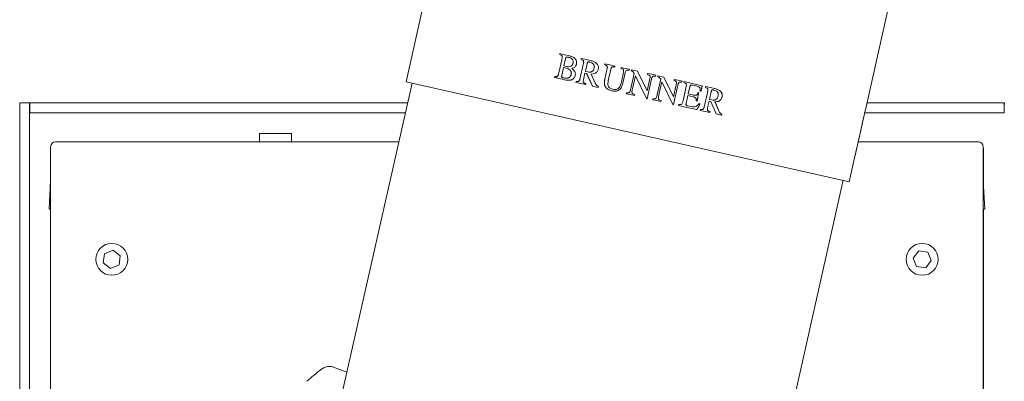
# Model space of a CAD drawing. Extents: x -14473 to -10666, y -4895 to -1864.
# Drawn here: x -12787 to -12386, y -4212 to -4065 of the extents above; entities that cross this region are included whole.
import ezdxf

# ---------------------------------------------------------------- set-up
doc = ezdxf.new("R2010")
doc.units = 0
doc.header["$LTSCALE"] = 5

msp = doc.modelspace()

# ---------------------------------------------------------------- linework, layer by layer
at = {"color": 7, "linetype": 'Continuous', "lineweight": 0}
for p, q in [((-12629.64, -4089.92), (-12594.4, -3933.55)), ((-12594.4, -3933.55), (-12629.63, -4089.92)), ((-12442.57, -4101.32), (-12413.92, -3974.22)), ((-12567.44, -4086.24), (-12566.24, -4080.9)), ((-12567.41, -4086.25), (-12566.2, -4080.9)), ((-12567.08, -4078.81), (-12566.99, -4078.41)), ((-12567.08, -4078.81), (-12567.04, -4078.82)), ((-12567.04, -4078.82), (-12566.95, -4078.42)), ((-12565.06, -4078.84), (-12566.99, -4078.41)), ((-12564.7, -4080.48), (-12565.36, -4083.41)), ((-12563.4, -4079.22), (-12565.06, -4078.84)), ((-12563.45, -4079.91), (-12563.71, -4079.85)), ((-12563.42, -4079.92), (-12563.45, -4079.91)), ((-12558.37, -4080.77), (-12558.28, -4080.37)), ((-12558.37, -4080.77), (-12558.34, -4080.78)), ((-12558.34, -4080.78), (-12558.25, -4080.38)), ((-12556.29, -4080.82), (-12558.28, -4080.37)), ((-12554.62, -4081.2), (-12556.29, -4080.82)), ((-12565.51, -4084.08), (-12566.22, -4087.27)), ((-12564.45, -4084.32), (-12565.51, -4084.08)), ((-12564.29, -4083.65), (-12565.36, -4083.41)), ((-12564.42, -4084.33), (-12564.45, -4084.32)), ((-12564.26, -4083.66), (-12564.29, -4083.65)), ((-12562.17, -4084.44), (-12561.5, -4085.01)), ((-12561.61, -4082.29), (-12561.64, -4082.29)), ((-12558.69, -4088.21), (-12557.49, -4082.87)), ((-12558.67, -4088.22), (-12557.46, -4082.87)), ((-12555.9, -4082.47), (-12556.62, -4085.66)), ((-12555.69, -4085.87), (-12556.62, -4085.66)), ((-12554.79, -4081.86), (-12554.9, -4081.84)), ((-12554.77, -4081.87), (-12554.88, -4081.84)), ((-12554.77, -4081.87), (-12554.79, -4081.86)), ((-12553, -4084.25), (-12553.02, -4084.24)), ((-12548.75, -4082.94), (-12548.66, -4082.54)), ((-12548.75, -4082.94), (-12548.74, -4082.95)), ((-12548.74, -4082.95), (-12548.64, -4082.54)), ((-12548.7, -4088.85), (-12547.84, -4085.04)), ((-12548.68, -4088.86), (-12547.82, -4085.04)), ((-12546.62, -4083), (-12548.66, -4082.54)), ((-12546.26, -4084.85), (-12547.29, -4089.38)), ((-12544.56, -4083.46), (-12546.62, -4083)), ((-12544.56, -4083.46), (-12544.65, -4083.87)), ((-12542.13, -4084.43), (-12542.03, -4084.03)), ((-12542.13, -4084.43), (-12542.12, -4084.44)), ((-12542.12, -4084.44), (-12542.03, -4084.04)), ((-12540.37, -4084.41), (-12542.03, -4084.03)), ((-12538.7, -4084.78), (-12540.37, -4084.41)), ((-12538.7, -4084.78), (-12538.79, -4085.19)), ((-12537.93, -4085.38), (-12537.84, -4084.98)), ((-12537.93, -4085.38), (-12537.84, -4084.98)), ((-12537.93, -4085.38), (-12537.93, -4085.38)), ((-12536.63, -4085.25), (-12537.84, -4084.98)), ((-12535.41, -4085.53), (-12536.63, -4085.25)), ((-12535.41, -4085.53), (-12531.46, -4093.63)), ((-12569.19, -4088.17), (-12569.1, -4087.76)), ((-12567.25, -4088.6), (-12569.19, -4088.17)), ((-12569.15, -4088.17), (-12569.06, -4087.77)), ((-12569.1, -4087.76), (-12569.06, -4087.77)), ((-12567.98, -4087.62), (-12567.95, -4087.63)), ((-12565.58, -4088.98), (-12567.25, -4088.6)), ((-12565.46, -4088.3), (-12565.62, -4088.27)), ((-12565.43, -4088.31), (-12565.59, -4088.28)), ((-12565.43, -4088.31), (-12565.46, -4088.3)), ((-12562.38, -4086.9), (-12562.41, -4086.89)), ((-12559.24, -4089.59), (-12559.22, -4089.6)), ((-12556.77, -4086.33), (-12557.39, -4089.06)), ((-12556.1, -4086.48), (-12556.77, -4086.33)), ((-12553.77, -4091.64), (-12556.1, -4086.48)), ((-12556.1, -4086.48), (-12556.08, -4086.49)), ((-12553.75, -4091.64), (-12556.08, -4086.49)), ((-12555.67, -4085.88), (-12555.69, -4085.87)), ((-12552.81, -4086.48), (-12554.31, -4086.74)), ((-12554.31, -4086.74), (-12552.61, -4090.41)), ((-12548.7, -4088.85), (-12548.68, -4088.86)), ((-12542.1, -4090.54), (-12541.26, -4086.79)), ((-12542.1, -4090.55), (-12541.25, -4086.79)), ((-12540.59, -4086.95), (-12541.39, -4090.5)), ((-12538.1, -4092.58), (-12536.72, -4086.44)), ((-12538.1, -4092.58), (-12536.72, -4086.44)), ((-12536.24, -4087.42), (-12537.43, -4092.72)), ((-12536.72, -4086.44), (-12537.15, -4085.78)), ((-12537.15, -4085.78), (-12537.15, -4085.78)), ((-12536.72, -4086.44), (-12537.15, -4085.78)), ((-12536.72, -4086.44), (-12536.72, -4086.44)), ((-12531.69, -4096.76), (-12536.24, -4087.42)), ((-12536.24, -4087.42), (-12536.24, -4087.42)), ((-12534.88, -4090.21), (-12536.24, -4087.42)), ((-12534.33, -4087.75), (-12531.47, -4093.63)), ((-12529.81, -4089.37), (-12531.48, -4096.8)), ((-12529.8, -4089.38), (-12531.48, -4096.8)), ((-12531.46, -4093.63), (-12530.47, -4089.22)), ((-12531.34, -4086.87), (-12531.25, -4086.46)), ((-12529.58, -4086.84), (-12531.25, -4086.46)), ((-12527.91, -4087.22), (-12529.58, -4086.84)), ((-12527.92, -4087.21), (-12528.01, -4087.62)), ((-12528, -4087.62), (-12528.01, -4087.62)), ((-12527.91, -4087.22), (-12528, -4087.62)), ((-12527.32, -4095.01), (-12525.94, -4088.87)), ((-12527.14, -4087.81), (-12527.05, -4087.41)), ((-12525.84, -4087.68), (-12527.05, -4087.41)), ((-12525.94, -4088.87), (-12526.36, -4088.21)), ((-12524.64, -4087.96), (-12525.84, -4087.68)), ((-12524.65, -4087.95), (-12520.75, -4096.05)), ((-12524.64, -4087.96), (-12520.73, -4096.05)), ((-12520.6, -4089.29), (-12520.51, -4088.89)), ((-12518.86, -4089.26), (-12520.51, -4088.89)), ((-12517.21, -4089.63), (-12518.86, -4089.26)), ((-12517.23, -4089.62), (-12517.32, -4090.03)), ((-12517.21, -4089.63), (-12517.3, -4090.03)), ((-12627.2, -4090.47), (-12659.09, -4232)), ((-12659.07, -4231.92), (-12627.2, -4090.47)), ((-12629.64, -4089.92), (-12629.63, -4089.92)), ((-12449.16, -4130.59), (-12629.63, -4089.92)), ((-12560.48, -4090.13), (-12560.39, -4089.73)), ((-12558.47, -4090.58), (-12560.48, -4090.13)), ((-12560.45, -4090.13), (-12560.36, -4089.73)), ((-12560.39, -4089.73), (-12560.36, -4089.73)), ((-12556.47, -4091.03), (-12558.47, -4090.58)), ((-12556.38, -4090.63), (-12556.47, -4091.03)), ((-12552.14, -4092.01), (-12553.77, -4091.64)), ((-12551.36, -4092.18), (-12552.14, -4092.01)), ((-12551.27, -4091.78), (-12551.36, -4092.18)), ((-12545.92, -4093.55), (-12545.91, -4093.55)), ((-12545.48, -4092.95), (-12545.47, -4092.95)), ((-12531.46, -4093.63), (-12531.47, -4093.63)), ((-12525.47, -4089.85), (-12526.66, -4095.14)), ((-12525.46, -4089.85), (-12526.65, -4095.15)), ((-12525.46, -4089.85), (-12525.47, -4089.85)), ((-12520.97, -4099.17), (-12525.46, -4089.85)), ((-12519.1, -4091.79), (-12520.77, -4099.22)), ((-12519.08, -4091.79), (-12520.76, -4099.22)), ((-12520.73, -4096.05), (-12519.74, -4091.64)), ((-12517.3, -4090.03), (-12517.32, -4090.03)), ((-12516.85, -4097.64), (-12515.64, -4092.3)), ((-12516.54, -4090.2), (-12516.45, -4089.8)), ((-12513.71, -4090.42), (-12516.45, -4089.8)), ((-12514.07, -4091.92), (-12514.72, -4094.82)), ((-12514.05, -4091.93), (-12514.7, -4094.83)), ((-12514.05, -4091.93), (-12514.07, -4091.92)), ((-12509.05, -4091.47), (-12513.71, -4090.42)), ((-12513.04, -4091.27), (-12513.06, -4091.27)), ((-12511.12, -4091.7), (-12513.04, -4091.27)), ((-12509.43, -4093.77), (-12509.82, -4093.68)), ((-12509.27, -4092.61), (-12509.46, -4093.76)), ((-12509.25, -4092.61), (-12509.43, -4093.77)), ((-12509.08, -4091.46), (-12509.27, -4092.61)), ((-12509.05, -4091.47), (-12509.25, -4092.61)), ((-12507.76, -4092.18), (-12507.67, -4091.78)), ((-12505.71, -4092.22), (-12507.67, -4091.78)), ((-12504.07, -4092.59), (-12505.71, -4092.22)), ((-12504.28, -4093.25), (-12504.38, -4093.22)), ((-12504.38, -4093.22), (-12504.35, -4093.23)), ((-12504.24, -4093.25), (-12504.35, -4093.23)), ((-12540, -4094.74), (-12539.91, -4094.34)), ((-12538.33, -4095.12), (-12540, -4094.74)), ((-12539.99, -4094.75), (-12539.9, -4094.34)), ((-12539.91, -4094.34), (-12539.9, -4094.34)), ((-12536.66, -4095.5), (-12538.33, -4095.12)), ((-12536.57, -4095.1), (-12536.66, -4095.5)), ((-12531.59, -4096.78), (-12531.7, -4096.75)), ((-12531.59, -4096.78), (-12531.69, -4096.76)), ((-12531.48, -4096.8), (-12531.59, -4096.78)), ((-12529.21, -4097.18), (-12529.12, -4096.77)), ((-12527.54, -4097.55), (-12529.21, -4097.18)), ((-12525.88, -4097.92), (-12527.54, -4097.55)), ((-12525.8, -4097.52), (-12525.89, -4097.92)), ((-12525.79, -4097.52), (-12525.88, -4097.92)), ((-12525.79, -4097.52), (-12525.8, -4097.52)), ((-12520.73, -4096.05), (-12520.75, -4096.05)), ((-12514.87, -4095.49), (-12515.59, -4098.68)), ((-12514.85, -4095.5), (-12515.57, -4098.68)), ((-12514.85, -4095.5), (-12514.87, -4095.49)), ((-12512.69, -4095.98), (-12514.85, -4095.5)), ((-12514.7, -4094.83), (-12514.72, -4094.82)), ((-12512.54, -4095.32), (-12514.7, -4094.83)), ((-12511.14, -4097.74), (-12511.53, -4097.65)), ((-12510.79, -4096.06), (-12511.17, -4097.73)), ((-12510.76, -4096.06), (-12511.14, -4097.74)), ((-12510.41, -4094.39), (-12510.79, -4096.06)), ((-12510.39, -4094.4), (-12510.77, -4094.31)), ((-12510.39, -4094.4), (-12510.76, -4096.06)), ((-12508.09, -4099.62), (-12506.89, -4094.27)), ((-12505.36, -4093.86), (-12506.08, -4097.05)), ((-12506.08, -4097.05), (-12506.05, -4097.06)), ((-12505.33, -4093.87), (-12506.05, -4097.06)), ((-12505.15, -4097.26), (-12506.05, -4097.06)), ((-12505.36, -4093.86), (-12505.33, -4093.87)), ((-12500.96, -4096.1), (-12501, -4096.09)), ((-12786.97, -4098.49), (-12786.97, -4742.49)), ((-12786.97, -4098.49), (-12782.97, -4098.49)), ((-12782.97, -4098.49), (-12782.97, -4742.49)), ((-12782.87, -4102.49), (-12782.87, -4098.49)), ((-12629, -4098.49), (-12782.87, -4098.49)), ((-12520.88, -4099.19), (-12520.99, -4099.17)), ((-12520.86, -4099.2), (-12520.97, -4099.17)), ((-12520.76, -4099.22), (-12520.86, -4099.2)), ((-12518.65, -4099.55), (-12518.56, -4099.15)), ((-12515.91, -4100.17), (-12518.65, -4099.55)), ((-12511.25, -4101.22), (-12515.91, -4100.17)), ((-12514.96, -4099.69), (-12514.98, -4099.68)), ((-12513.49, -4100.01), (-12514.96, -4099.69)), ((-12510.6, -4100.03), (-12511.28, -4101.22)), ((-12510.57, -4100.04), (-12511.25, -4101.22)), ((-12509.93, -4098.85), (-12510.6, -4100.03)), ((-12509.91, -4098.86), (-12510.57, -4100.04)), ((-12509.91, -4098.86), (-12510.29, -4098.77)), ((-12509.87, -4101.53), (-12509.78, -4101.13)), ((-12507.89, -4101.98), (-12509.87, -4101.53)), ((-12506.23, -4097.72), (-12506.85, -4100.45)), ((-12506.2, -4097.73), (-12506.82, -4100.46)), ((-12506.2, -4097.73), (-12506.23, -4097.72)), ((-12505.55, -4097.87), (-12506.2, -4097.73)), ((-12503.35, -4103), (-12505.55, -4097.87)), ((-12502.42, -4097.84), (-12503.85, -4098.12)), ((-12503.85, -4098.12), (-12502.27, -4101.75)), ((-12503.82, -4098.12), (-12503.85, -4098.12)), ((-12502.38, -4097.85), (-12503.82, -4098.12)), ((-12503.82, -4098.12), (-12502.23, -4101.76)), ((-12502.38, -4097.85), (-12502.42, -4097.84)), ((-12442.57, -4101.32), (-12442.77, -4102.25)), ((-12386.07, -4098.49), (-12441.93, -4098.49)), ((-12386.07, -4102.49), (-12386.07, -4098.49)), ((-12629.91, -4102.49), (-12782.87, -4102.49)), ((-12505.93, -4102.42), (-12507.89, -4101.98)), ((-12505.88, -4102.01), (-12505.97, -4102.41)), ((-12505.84, -4102.02), (-12505.93, -4102.42)), ((-12505.84, -4102.02), (-12505.88, -4102.01)), ((-12501.81, -4103.35), (-12503.35, -4103)), ((-12501.08, -4103.51), (-12501.81, -4103.35)), ((-12501.03, -4103.11), (-12501.12, -4103.51)), ((-12500.99, -4103.11), (-12501.08, -4103.51)), ((-12500.99, -4103.11), (-12501.03, -4103.11)), ((-12446.76, -4119.91), (-12442.77, -4102.25)), ((-12386.07, -4102.49), (-12443.01, -4102.49)), ((-12443.58, -4105.73), (-12445.99, -4116.42)), ((-12689.26, -4110.94), (-12689.26, -4114.35)), ((-12676.26, -4110.94), (-12689.26, -4110.94)), ((-12676.26, -4114.35), (-12676.26, -4110.94)), ((-12774.47, -4117.23), (-12774.36, -4116.61)), ((-12774.47, -4132.19), (-12774.47, -4117.25)), ((-12774.36, -4116.35), (-12774.36, -4782.05)), ((-12632.58, -4114.35), (-12772.36, -4114.35)), ((-12396.57, -4114.35), (-12445.5, -4114.35)), ((-12394.57, -4782.05), (-12394.57, -4116.35)), ((-12394.47, -4117.23), (-12394.57, -4116.61)), ((-12394.47, -4132.19), (-12394.47, -4117.25)), ((-12449.16, -4130.59), (-12446.96, -4120.84)), ((-12446.76, -4119.91), (-12446.97, -4120.83)), ((-12774.97, -4141.74), (-12774.36, -4130.13)), ((-12483.48, -4271.49), (-12451.6, -4130.04)), ((-12394.57, -4130.13), (-12393.97, -4141.74)), ((-12774.36, -4141.74), (-12774.97, -4141.74)), ((-12774.47, -4146.85), (-12774.47, -4141.74)), ((-12393.97, -4141.74), (-12394.57, -4141.74)), ((-12394.47, -4146.85), (-12394.47, -4141.74)), ((-12774.47, -4146.85), (-12774.47, -4147.35)), ((-12774.47, -4147.35), (-12774.47, -4787.15)), ((-12394.47, -4146.85), (-12394.47, -4147.35)), ((-12394.47, -4147.35), (-12394.47, -4787.15)), ((-12752.43, -4159.94), (-12752.94, -4163.66)), ((-12748.96, -4158.52), (-12752.43, -4159.94)), ((-12745.99, -4160.82), (-12748.96, -4158.52)), ((-12746.5, -4164.54), (-12745.99, -4160.82)), ((-12420.89, -4158.77), (-12423.19, -4161.74)), ((-12423.19, -4161.74), (-12421.76, -4165.21)), ((-12417.17, -4159.27), (-12420.89, -4158.77)), ((-12415.75, -4162.74), (-12417.17, -4159.27)), ((-12752.94, -4163.66), (-12749.98, -4165.96)), ((-12749.98, -4165.96), (-12746.5, -4164.54)), ((-12421.76, -4165.21), (-12418.04, -4165.71)), ((-12418.04, -4165.71), (-12415.75, -4162.74)), ((-12663.95, -4206.91), (-12663.94, -4206.92)), ((-12653.73, -4208.2), (-12659.15, -4206.18))]:
    msp.add_line(p, q, dxfattribs=at)
for centre in [(-12749.47, -4162.24), (-12419.47, -4162.24)]:
    msp.add_circle(centre, 6.5, dxfattribs=at)
for centre, radius, start, end in [((-12772.36, -4116.35), 2, 90, 180), ((-12396.57, -4116.35), 2, 0, 90), ((-12772.97, -4146.85), 1.5, 158.1703, 180), ((-12395.97, -4146.85), 1.5, 0, 21.8297), ((-12584.47, -4310.24), 130.36, 127.5667, 131.0596)]:
    msp.add_arc(centre, radius, start, end, dxfattribs=at)
for centre, major_axis, start_param, end_param in [((-12773.32, -4114.82), (0.92, 3.15), 2.503434, 2.509017), ((-12395.61, -4114.82), (-0.92, 3.15), 3.774169, 3.779751)]:
    msp.add_ellipse(centre, major_axis=major_axis, ratio=0.214907, start_param=start_param, end_param=end_param, dxfattribs=at)
for points, knots in [([(-12566.24, -4080.9), (-12566.19, -4080.67), (-12566.1, -4080.23), (-12566.05, -4079.71), (-12566.14, -4079.38), (-12566.27, -4079.2), (-12566.58, -4078.98), (-12566.88, -4078.88), (-12567.08, -4078.81)], [0, 0, 0, 0, 0.250539, 0.500109, 0.562566, 0.625032, 0.749875, 1, 1, 1, 1]), ([(-12566.2, -4080.9), (-12566.16, -4080.68), (-12566.07, -4080.24), (-12566.02, -4079.72), (-12566.1, -4079.39), (-12566.23, -4079.21), (-12566.54, -4078.99), (-12566.84, -4078.89), (-12567.04, -4078.82)], [0, 0, 0, 0, 0.250651, 0.50032, 0.562786, 0.625242, 0.750027, 1, 1, 1, 1]), ([(-12564.4, -4079.86), (-12564.44, -4079.9), (-12564.53, -4079.98), (-12564.62, -4080.2), (-12564.67, -4080.37), (-12564.7, -4080.48)], [0, 0, 0, 0, 0.249254, 0.49946, 1, 1, 1, 1]), ([(-12563.71, -4079.85), (-12563.83, -4079.83), (-12564, -4079.8), (-12564.2, -4079.79), (-12564.32, -4079.82), (-12564.37, -4079.85), (-12564.4, -4079.86)], [0, 0, 0, 0, 0.50006, 0.750036, 0.87491, 1, 1, 1, 1]), ([(-12561.64, -4082.29), (-12561.62, -4082.14), (-12561.57, -4081.86), (-12561.61, -4081.42), (-12561.76, -4081.02), (-12562.09, -4080.56), (-12562.66, -4080.13), (-12563.18, -4079.98), (-12563.45, -4079.91)], [0, 0, 0, 0, 0.125221, 0.250245, 0.374954, 0.500347, 0.749735, 1, 1, 1, 1]), ([(-12561.61, -4082.29), (-12561.59, -4082.15), (-12561.54, -4081.87), (-12561.58, -4081.43), (-12561.73, -4081.03), (-12562.06, -4080.56), (-12562.63, -4080.14), (-12563.15, -4079.99), (-12563.42, -4079.92)], [0, 0, 0, 0, 0.125298, 0.250386, 0.375132, 0.500527, 0.749845, 1, 1, 1, 1]), ([(-12563.4, -4079.22), (-12562.99, -4079.33), (-12562.16, -4079.54), (-12561.19, -4080.07), (-12560.57, -4080.7), (-12560.25, -4081.3), (-12560.13, -4081.97), (-12560.21, -4082.42), (-12560.25, -4082.64)], [0, 0, 0, 0, 0.2500276, 0.4995846, 0.6297087, 0.7497955, 0.8748972, 1, 1, 1, 1]), ([(-12557.49, -4082.87), (-12557.44, -4082.65), (-12557.35, -4082.2), (-12557.3, -4081.68), (-12557.39, -4081.35), (-12557.53, -4081.17), (-12557.85, -4080.95), (-12558.16, -4080.84), (-12558.37, -4080.77)], [0, 0, 0, 0, 0.250539, 0.500109, 0.562566, 0.625032, 0.749875, 1, 1, 1, 1]), ([(-12557.46, -4082.87), (-12557.42, -4082.65), (-12557.33, -4082.21), (-12557.28, -4081.69), (-12557.37, -4081.36), (-12557.5, -4081.18), (-12557.82, -4080.95), (-12558.14, -4080.85), (-12558.34, -4080.78)], [0, 0, 0, 0, 0.250651, 0.50032, 0.562786, 0.625242, 0.750027, 1, 1, 1, 1]), ([(-12554.62, -4081.2), (-12554.18, -4081.31), (-12553.31, -4081.54), (-12552.3, -4082.09), (-12551.66, -4082.75), (-12551.34, -4083.37), (-12551.22, -4084.06), (-12551.3, -4084.52), (-12551.34, -4084.75)], [0, 0, 0, 0, 0.25001, 0.499545, 0.625386, 0.749775, 0.874887, 1, 1, 1, 1]), ([(-12562.41, -4086.89), (-12562.38, -4086.73), (-12562.33, -4086.41), (-12562.36, -4085.93), (-12562.53, -4085.48), (-12562.91, -4084.98), (-12563.57, -4084.55), (-12564.15, -4084.4), (-12564.45, -4084.32)], [0, 0, 0, 0, 0.1252181, 0.2502849, 0.3752034, 0.5002182, 0.7495908, 1, 1, 1, 1]), ([(-12562.38, -4086.9), (-12562.35, -4086.74), (-12562.3, -4086.42), (-12562.33, -4085.94), (-12562.5, -4085.49), (-12562.88, -4084.99), (-12563.54, -4084.56), (-12564.12, -4084.4), (-12564.42, -4084.33)], [0, 0, 0, 0, 0.1252975, 0.2504318, 0.3753879, 0.5004022, 0.7496987, 1, 1, 1, 1]), ([(-12564.29, -4083.65), (-12564.02, -4083.7), (-12563.48, -4083.79), (-12562.78, -4083.65), (-12562.29, -4083.38), (-12561.98, -4083.08), (-12561.8, -4082.77), (-12561.7, -4082.5), (-12561.66, -4082.36), (-12561.64, -4082.29)], [0, 0, 0, 0, 0.250224, 0.4995768, 0.627154, 0.7496755, 0.8746515, 0.9373163, 1, 1, 1, 1]), ([(-12564.26, -4083.66), (-12563.99, -4083.71), (-12563.45, -4083.8), (-12562.75, -4083.66), (-12562.26, -4083.38), (-12561.95, -4083.08), (-12561.77, -4082.77), (-12561.67, -4082.5), (-12561.63, -4082.36), (-12561.61, -4082.29)], [0, 0, 0, 0, 0.250114, 0.499397, 0.626977, 0.749534, 0.874574, 0.937277, 1, 1, 1, 1]), ([(-12561.68, -4084.29), (-12561.76, -4084.32), (-12561.92, -4084.38), (-12562.09, -4084.42), (-12562.17, -4084.44)], [0, 0, 0, 0, 0.499994, 1, 1, 1, 1]), ([(-12560.25, -4082.64), (-12560.27, -4082.73), (-12560.32, -4082.92), (-12560.47, -4083.27), (-12560.73, -4083.68), (-12561.17, -4084.05), (-12561.51, -4084.21), (-12561.68, -4084.29)], [0, 0, 0, 0, 0.1252356, 0.250411, 0.500026, 0.7499014, 1, 1, 1, 1]), ([(-12561.5, -4085.01), (-12561.23, -4085.32), (-12560.84, -4085.79), (-12560.65, -4086.61), (-12560.71, -4087.02), (-12560.74, -4087.23)], [0, 0, 0, 0, 0.499099, 0.749561, 1, 1, 1, 1]), ([(-12554.9, -4081.84), (-12555.01, -4081.81), (-12555.19, -4081.78), (-12555.42, -4081.78), (-12555.57, -4081.81), (-12555.66, -4081.89), (-12555.73, -4081.98), (-12555.83, -4082.18), (-12555.87, -4082.35), (-12555.9, -4082.47)], [0, 0, 0, 0, 0.250313, 0.375315, 0.499816, 0.556439, 0.621967, 0.749786, 1, 1, 1, 1]), ([(-12555.69, -4085.87), (-12555.4, -4085.92), (-12554.96, -4085.99), (-12554.37, -4085.91), (-12553.96, -4085.74), (-12553.6, -4085.46), (-12553.23, -4084.97), (-12553.1, -4084.54), (-12553.02, -4084.24)], [0, 0, 0, 0, 0.249995, 0.3752, 0.50028, 0.625456, 0.750351, 1, 1, 1, 1]), ([(-12555.67, -4085.88), (-12555.38, -4085.93), (-12554.94, -4086), (-12554.35, -4085.91), (-12553.93, -4085.74), (-12553.58, -4085.47), (-12553.21, -4084.98), (-12553.08, -4084.54), (-12553, -4084.25)], [0, 0, 0, 0, 0.249869, 0.375027, 0.500085, 0.625275, 0.750217, 1, 1, 1, 1]), ([(-12553.02, -4084.24), (-12552.98, -4083.96), (-12552.93, -4083.53), (-12553.12, -4082.99), (-12553.43, -4082.53), (-12553.99, -4082.09), (-12554.52, -4081.94), (-12554.79, -4081.86)], [0, 0, 0, 0, 0.249287, 0.374538, 0.499858, 0.749442, 1, 1, 1, 1]), ([(-12553, -4084.25), (-12552.96, -4083.97), (-12552.91, -4083.54), (-12553.1, -4083), (-12553.41, -4082.53), (-12553.97, -4082.09), (-12554.5, -4081.94), (-12554.77, -4081.87)], [0, 0, 0, 0, 0.249428, 0.374717, 0.500041, 0.749557, 1, 1, 1, 1]), ([(-12551.34, -4084.75), (-12551.39, -4084.94), (-12551.5, -4085.33), (-12551.83, -4085.83), (-12552.28, -4086.23), (-12552.63, -4086.4), (-12552.81, -4086.48)], [0, 0, 0, 0, 0.250152, 0.500063, 0.749862, 1, 1, 1, 1]), ([(-12547.84, -4085.04), (-12547.79, -4084.82), (-12547.7, -4084.37), (-12547.65, -4083.85), (-12547.75, -4083.52), (-12547.88, -4083.34), (-12548.21, -4083.11), (-12548.54, -4083.01), (-12548.75, -4082.94)], [0, 0, 0, 0, 0.250524, 0.500131, 0.562581, 0.625039, 0.749929, 1, 1, 1, 1]), ([(-12547.82, -4085.04), (-12547.78, -4084.82), (-12547.69, -4084.38), (-12547.64, -4083.86), (-12547.73, -4083.53), (-12547.87, -4083.34), (-12548.1, -4083.18), (-12548.41, -4083.04), (-12548.63, -4082.98), (-12548.74, -4082.95)], [0, 0, 0, 0, 0.2505333, 0.5001394, 0.5625744, 0.6249974, 0.749779, 0.874841, 1, 1, 1, 1]), ([(-12544.65, -4083.87), (-12544.74, -4083.85), (-12544.93, -4083.82), (-12545.21, -4083.8), (-12545.49, -4083.81), (-12545.72, -4083.84), (-12545.88, -4083.95), (-12546, -4084.09), (-12546.15, -4084.39), (-12546.22, -4084.67), (-12546.26, -4084.85)], [0, 0, 0, 0, 0.125212, 0.250394, 0.375455, 0.500074, 0.560283, 0.621307, 0.749864, 1, 1, 1, 1]), ([(-12541.26, -4086.79), (-12541.14, -4086.29), (-12541.01, -4085.74), (-12541.07, -4085.11), (-12541.14, -4084.94), (-12541.27, -4084.79), (-12541.57, -4084.58), (-12541.88, -4084.5), (-12542.13, -4084.43)], [0, 0, 0, 0, 0.500255, 0.56289, 0.625268, 0.687734, 0.750358, 1, 1, 1, 1]), ([(-12541.25, -4086.79), (-12541.13, -4086.3), (-12541, -4085.74), (-12541.07, -4085.12), (-12541.14, -4084.94), (-12541.26, -4084.79), (-12541.57, -4084.58), (-12541.87, -4084.5), (-12542.12, -4084.44)], [0, 0, 0, 0, 0.5004507, 0.5631024, 0.6254837, 0.6879317, 0.7505239, 1, 1, 1, 1]), ([(-12538.79, -4085.19), (-12539.04, -4085.15), (-12539.35, -4085.1), (-12539.72, -4085.17), (-12539.89, -4085.24), (-12540.03, -4085.37), (-12540.36, -4085.9), (-12540.48, -4086.46), (-12540.59, -4086.95)], [0, 0, 0, 0, 0.24976, 0.313363, 0.374869, 0.437284, 0.499905, 1, 1, 1, 1]), ([(-12537.15, -4085.78), (-12537.27, -4085.69), (-12537.51, -4085.51), (-12537.79, -4085.42), (-12537.93, -4085.38)], [0, 0, 0, 0, 0.499104, 1, 1, 1, 1]), ([(-12537.15, -4085.78), (-12537.26, -4085.69), (-12537.5, -4085.51), (-12537.79, -4085.43), (-12537.93, -4085.38)], [0, 0, 0, 0, 0.499134, 1, 1, 1, 1]), ([(-12569.1, -4087.76), (-12569, -4087.78), (-12568.81, -4087.8), (-12568.53, -4087.81), (-12568.24, -4087.78), (-12568.07, -4087.68), (-12567.98, -4087.62)], [0, 0, 0, 0, 0.250725, 0.501308, 0.751474, 1, 1, 1, 1]), ([(-12569.06, -4087.77), (-12568.87, -4087.79), (-12568.59, -4087.83), (-12568.2, -4087.79), (-12568.03, -4087.68), (-12567.95, -4087.63)], [0, 0, 0, 0, 0.5009646, 0.7512669, 1, 1, 1, 1]), ([(-12567.98, -4087.62), (-12567.91, -4087.52), (-12567.76, -4087.32), (-12567.59, -4086.85), (-12567.5, -4086.48), (-12567.44, -4086.24)], [0, 0, 0, 0, 0.2489938, 0.4992717, 1, 1, 1, 1]), ([(-12567.95, -4087.63), (-12567.88, -4087.53), (-12567.73, -4087.33), (-12567.6, -4086.97), (-12567.49, -4086.62), (-12567.44, -4086.37), (-12567.41, -4086.25)], [0, 0, 0, 0, 0.248922, 0.499161, 0.749559, 1, 1, 1, 1]), ([(-12566.22, -4087.27), (-12566.25, -4087.39), (-12566.29, -4087.57), (-12566.29, -4087.78), (-12566.27, -4087.9), (-12566.24, -4087.98), (-12566.14, -4088.09), (-12565.93, -4088.19), (-12565.73, -4088.24), (-12565.62, -4088.27)], [0, 0, 0, 0, 0.250213, 0.375318, 0.442599, 0.500266, 0.557532, 0.749757, 1, 1, 1, 1]), ([(-12560.74, -4087.23), (-12560.78, -4087.35), (-12560.84, -4087.6), (-12561.02, -4088.07), (-12561.37, -4088.61), (-12561.88, -4088.98), (-12562.35, -4089.15), (-12562.89, -4089.26), (-12563.66, -4089.28), (-12564.62, -4089.18), (-12565.27, -4089.04), (-12565.58, -4088.98)], [0, 0, 0, 0, 0.062648, 0.125067, 0.250032, 0.374992, 0.434172, 0.500265, 0.657757, 0.832472, 1, 1, 1, 1]), ([(-12565.46, -4088.3), (-12565.15, -4088.36), (-12564.54, -4088.48), (-12563.73, -4088.43), (-12563.15, -4088.15), (-12562.79, -4087.81), (-12562.59, -4087.44), (-12562.47, -4087.13), (-12562.43, -4086.97), (-12562.41, -4086.89)], [0, 0, 0, 0, 0.250448, 0.499965, 0.624885, 0.749699, 0.874685, 0.937331, 1, 1, 1, 1]), ([(-12565.43, -4088.31), (-12565.12, -4088.37), (-12564.51, -4088.48), (-12563.7, -4088.43), (-12563.12, -4088.16), (-12562.76, -4087.81), (-12562.56, -4087.45), (-12562.44, -4087.14), (-12562.4, -4086.98), (-12562.38, -4086.9)], [0, 0, 0, 0, 0.250344, 0.49978, 0.624697, 0.749548, 0.874604, 0.93729, 1, 1, 1, 1]), ([(-12560.39, -4089.73), (-12560.29, -4089.74), (-12560.1, -4089.77), (-12559.8, -4089.77), (-12559.5, -4089.75), (-12559.33, -4089.65), (-12559.24, -4089.59)], [0, 0, 0, 0, 0.250725, 0.501308, 0.751474, 1, 1, 1, 1]), ([(-12560.36, -4089.73), (-12560.17, -4089.76), (-12559.88, -4089.79), (-12559.47, -4089.75), (-12559.3, -4089.65), (-12559.22, -4089.6)], [0, 0, 0, 0, 0.500965, 0.751267, 1, 1, 1, 1]), ([(-12559.24, -4089.59), (-12559.17, -4089.49), (-12559.01, -4089.3), (-12558.84, -4088.82), (-12558.75, -4088.46), (-12558.69, -4088.21)], [0, 0, 0, 0, 0.248994, 0.499272, 1, 1, 1, 1]), ([(-12559.22, -4089.6), (-12559.14, -4089.5), (-12558.99, -4089.3), (-12558.86, -4088.94), (-12558.75, -4088.59), (-12558.7, -4088.34), (-12558.67, -4088.22)], [0, 0, 0, 0, 0.248922, 0.499161, 0.749559, 1, 1, 1, 1]), ([(-12557.39, -4089.06), (-12557.42, -4089.25), (-12557.48, -4089.53), (-12557.48, -4089.86), (-12557.43, -4090.04), (-12557.34, -4090.2), (-12557.14, -4090.34), (-12556.82, -4090.5), (-12556.55, -4090.58), (-12556.38, -4090.63)], [0, 0, 0, 0, 0.25016, 0.378203, 0.43795, 0.499915, 0.62457, 0.749681, 1, 1, 1, 1]), ([(-12545.92, -4093.55), (-12546.43, -4093.41), (-12547.19, -4093.19), (-12548.03, -4092.56), (-12548.52, -4091.93), (-12548.79, -4091.2), (-12548.92, -4090.15), (-12548.79, -4089.37), (-12548.7, -4088.85)], [0, 0, 0, 0, 0.24967, 0.378574, 0.499895, 0.625002, 0.750144, 1, 1, 1, 1]), ([(-12545.91, -4093.55), (-12546.41, -4093.41), (-12547.18, -4093.19), (-12548.02, -4092.56), (-12548.51, -4091.94), (-12548.78, -4091.2), (-12548.91, -4090.15), (-12548.77, -4089.38), (-12548.68, -4088.86)], [0, 0, 0, 0, 0.249535, 0.378384, 0.499696, 0.624826, 0.750017, 1, 1, 1, 1]), ([(-12547.29, -4089.38), (-12547.36, -4089.76), (-12547.47, -4090.33), (-12547.44, -4091.11), (-12547.32, -4091.68), (-12547.01, -4092.18), (-12546.41, -4092.68), (-12545.85, -4092.84), (-12545.48, -4092.95)], [0, 0, 0, 0, 0.250417, 0.375648, 0.500689, 0.625517, 0.750431, 1, 1, 1, 1]), ([(-12530.47, -4089.22), (-12530.35, -4088.73), (-12530.22, -4088.18), (-12530.3, -4087.56), (-12530.37, -4087.39), (-12530.5, -4087.25), (-12530.8, -4087.03), (-12531.1, -4086.94), (-12531.34, -4086.87)], [0, 0, 0, 0, 0.500068, 0.562691, 0.625089, 0.686292, 0.750219, 1, 1, 1, 1]), ([(-12528.01, -4087.62), (-12528.26, -4087.58), (-12528.57, -4087.53), (-12528.94, -4087.6), (-12529.11, -4087.67), (-12529.25, -4087.8), (-12529.58, -4088.33), (-12529.7, -4088.88), (-12529.81, -4089.37)], [0, 0, 0, 0, 0.2496147, 0.3129463, 0.3746968, 0.4371, 0.4997362, 1, 1, 1, 1]), ([(-12528, -4087.62), (-12528.25, -4087.58), (-12528.56, -4087.53), (-12528.93, -4087.6), (-12529.1, -4087.67), (-12529.24, -4087.8), (-12529.57, -4088.33), (-12529.7, -4088.88), (-12529.8, -4089.38)], [0, 0, 0, 0, 0.249778, 0.313571, 0.37491, 0.437312, 0.499932, 1, 1, 1, 1]), ([(-12526.36, -4088.21), (-12526.48, -4088.12), (-12526.72, -4087.94), (-12527, -4087.86), (-12527.14, -4087.81)], [0, 0, 0, 0, 0.499104, 1, 1, 1, 1]), ([(-12519.74, -4091.64), (-12519.62, -4091.15), (-12519.49, -4090.6), (-12519.57, -4089.98), (-12519.64, -4089.81), (-12519.76, -4089.67), (-12520.06, -4089.45), (-12520.36, -4089.36), (-12520.6, -4089.29)], [0, 0, 0, 0, 0.5000684, 0.5626912, 0.6250892, 0.6862924, 0.7502189, 1, 1, 1, 1]), ([(-12552.61, -4090.41), (-12552.46, -4090.71), (-12552.28, -4091.09), (-12551.95, -4091.47), (-12551.66, -4091.65), (-12551.43, -4091.73), (-12551.27, -4091.78)], [0, 0, 0, 0, 0.50012, 0.625067, 0.750059, 1, 1, 1, 1]), ([(-12541.39, -4090.5), (-12541.53, -4091.01), (-12541.73, -4091.78), (-12542.29, -4092.69), (-12542.85, -4093.25), (-12543.58, -4093.6), (-12544.62, -4093.77), (-12545.4, -4093.64), (-12545.92, -4093.55)], [0, 0, 0, 0, 0.249903, 0.375832, 0.500115, 0.625194, 0.750288, 1, 1, 1, 1]), ([(-12545.48, -4092.95), (-12545.09, -4093.01), (-12544.5, -4093.1), (-12543.72, -4092.92), (-12543.19, -4092.62), (-12542.78, -4092.19), (-12542.37, -4091.5), (-12542.21, -4090.93), (-12542.1, -4090.54)], [0, 0, 0, 0, 0.249589, 0.374632, 0.499588, 0.624627, 0.749821, 1, 1, 1, 1]), ([(-12545.47, -4092.95), (-12545.08, -4093.01), (-12544.49, -4093.11), (-12543.71, -4092.92), (-12543.19, -4092.62), (-12542.77, -4092.19), (-12542.36, -4091.51), (-12542.2, -4090.93), (-12542.1, -4090.55)], [0, 0, 0, 0, 0.24945, 0.374447, 0.499392, 0.624456, 0.749699, 1, 1, 1, 1]), ([(-12539.91, -4094.34), (-12539.66, -4094.38), (-12539.34, -4094.43), (-12538.98, -4094.36), (-12538.8, -4094.28), (-12538.66, -4094.16), (-12538.33, -4093.63), (-12538.21, -4093.07), (-12538.1, -4092.58)], [0, 0, 0, 0, 0.249788, 0.313456, 0.374925, 0.437321, 0.499936, 1, 1, 1, 1]), ([(-12539.9, -4094.34), (-12539.65, -4094.38), (-12539.34, -4094.43), (-12538.97, -4094.36), (-12538.8, -4094.29), (-12538.66, -4094.16), (-12538.33, -4093.63), (-12538.21, -4093.07), (-12538.1, -4092.58)], [0, 0, 0, 0, 0.249624, 0.313261, 0.374712, 0.43711, 0.499741, 1, 1, 1, 1]), ([(-12537.43, -4092.72), (-12537.55, -4093.21), (-12537.68, -4093.77), (-12537.61, -4094.39), (-12537.54, -4094.56), (-12537.42, -4094.71), (-12537.12, -4094.93), (-12536.81, -4095.02), (-12536.57, -4095.1)], [0, 0, 0, 0, 0.500074, 0.562701, 0.625074, 0.683366, 0.750231, 1, 1, 1, 1]), ([(-12517.32, -4090.03), (-12517.56, -4089.99), (-12517.87, -4089.94), (-12518.23, -4090.01), (-12518.4, -4090.08), (-12518.54, -4090.21), (-12518.87, -4090.74), (-12518.99, -4091.3), (-12519.1, -4091.79)], [0, 0, 0, 0, 0.249615, 0.312946, 0.374697, 0.4371, 0.499736, 1, 1, 1, 1]), ([(-12517.3, -4090.03), (-12517.55, -4089.99), (-12517.85, -4089.94), (-12518.22, -4090.01), (-12518.39, -4090.09), (-12518.52, -4090.22), (-12518.85, -4090.74), (-12518.97, -4091.3), (-12519.08, -4091.79)], [0, 0, 0, 0, 0.249778, 0.313571, 0.37491, 0.437312, 0.499932, 1, 1, 1, 1]), ([(-12515.64, -4092.3), (-12515.6, -4092.08), (-12515.51, -4091.63), (-12515.46, -4091.11), (-12515.55, -4090.78), (-12515.68, -4090.6), (-12516.01, -4090.37), (-12516.33, -4090.27), (-12516.54, -4090.2)], [0, 0, 0, 0, 0.250524, 0.5001298, 0.5625803, 0.6250377, 0.7498749, 1, 1, 1, 1]), ([(-12513.06, -4091.27), (-12513.18, -4091.24), (-12513.36, -4091.21), (-12513.6, -4091.21), (-12513.77, -4091.26), (-12513.89, -4091.39), (-12513.99, -4091.62), (-12514.04, -4091.8), (-12514.07, -4091.92)], [0, 0, 0, 0, 0.250236, 0.391876, 0.499816, 0.607999, 0.749485, 1, 1, 1, 1]), ([(-12513.04, -4091.27), (-12513.15, -4091.25), (-12513.34, -4091.21), (-12513.58, -4091.22), (-12513.75, -4091.27), (-12513.87, -4091.4), (-12513.97, -4091.62), (-12514.02, -4091.81), (-12514.05, -4091.93)], [0, 0, 0, 0, 0.250369, 0.392102, 0.500041, 0.608245, 0.74962, 1, 1, 1, 1]), ([(-12509.82, -4093.68), (-12509.81, -4093.45), (-12509.78, -4093.11), (-12509.86, -4092.66), (-12509.99, -4092.34), (-12510.22, -4092.09), (-12510.59, -4091.85), (-12510.91, -4091.76), (-12511.12, -4091.7)], [0, 0, 0, 0, 0.250147, 0.375231, 0.50018, 0.624933, 0.75004, 1, 1, 1, 1]), ([(-12506.89, -4094.27), (-12506.85, -4094.05), (-12506.76, -4093.61), (-12506.7, -4093.09), (-12506.79, -4092.76), (-12506.93, -4092.58), (-12507.24, -4092.35), (-12507.55, -4092.25), (-12507.76, -4092.18)], [0, 0, 0, 0, 0.250539, 0.500109, 0.562566, 0.625032, 0.749875, 1, 1, 1, 1]), ([(-12504.38, -4093.22), (-12504.5, -4093.2), (-12504.66, -4093.16), (-12504.89, -4093.17), (-12505.03, -4093.2), (-12505.12, -4093.28), (-12505.2, -4093.37), (-12505.29, -4093.56), (-12505.33, -4093.74), (-12505.36, -4093.86)], [0, 0, 0, 0, 0.250181, 0.375124, 0.499591, 0.55622, 0.62177, 0.74965, 1, 1, 1, 1]), ([(-12504.35, -4093.23), (-12504.46, -4093.21), (-12504.63, -4093.17), (-12504.86, -4093.17), (-12505, -4093.21), (-12505.09, -4093.28), (-12505.16, -4093.38), (-12505.26, -4093.57), (-12505.3, -4093.75), (-12505.33, -4093.87)], [0, 0, 0, 0, 0.250313, 0.375315, 0.499816, 0.556439, 0.621967, 0.749786, 1, 1, 1, 1]), ([(-12502.55, -4095.62), (-12502.52, -4095.33), (-12502.46, -4094.91), (-12502.64, -4094.37), (-12502.93, -4093.91), (-12503.47, -4093.47), (-12503.99, -4093.33), (-12504.24, -4093.25)], [0, 0, 0, 0, 0.2492874, 0.3745381, 0.4998577, 0.7494417, 1, 1, 1, 1]), ([(-12504.11, -4092.58), (-12503.68, -4092.69), (-12502.85, -4092.91), (-12501.88, -4093.45), (-12501.28, -4094.1), (-12500.98, -4094.72), (-12500.88, -4095.41), (-12500.96, -4095.87), (-12501, -4096.09)], [0, 0, 0, 0, 0.249913, 0.499373, 0.625206, 0.749624, 0.874802, 1, 1, 1, 1]), ([(-12504.07, -4092.59), (-12503.65, -4092.7), (-12502.81, -4092.92), (-12501.85, -4093.46), (-12501.24, -4094.11), (-12500.94, -4094.73), (-12500.84, -4095.42), (-12500.92, -4095.87), (-12500.96, -4096.1)], [0, 0, 0, 0, 0.25001, 0.499545, 0.625386, 0.749775, 0.874887, 1, 1, 1, 1]), ([(-12529.12, -4096.77), (-12528.87, -4096.81), (-12528.56, -4096.86), (-12528.19, -4096.79), (-12528.02, -4096.72), (-12527.88, -4096.59), (-12527.55, -4096.06), (-12527.43, -4095.5), (-12527.32, -4095.01)], [0, 0, 0, 0, 0.249788, 0.313456, 0.374925, 0.437321, 0.499936, 1, 1, 1, 1]), ([(-12526.66, -4095.14), (-12526.78, -4095.64), (-12526.91, -4096.19), (-12526.84, -4096.82), (-12526.77, -4096.99), (-12526.65, -4097.13), (-12526.35, -4097.36), (-12526.05, -4097.45), (-12525.8, -4097.52)], [0, 0, 0, 0, 0.500268, 0.562911, 0.625287, 0.683551, 0.750395, 1, 1, 1, 1]), ([(-12526.65, -4095.15), (-12526.77, -4095.64), (-12526.9, -4096.2), (-12526.83, -4096.82), (-12526.76, -4096.99), (-12526.64, -4097.14), (-12526.34, -4097.36), (-12526.03, -4097.45), (-12525.79, -4097.52)], [0, 0, 0, 0, 0.500074, 0.562701, 0.625074, 0.683366, 0.750231, 1, 1, 1, 1]), ([(-12518.56, -4099.15), (-12518.34, -4099.18), (-12518.01, -4099.23), (-12517.61, -4099.16), (-12517.41, -4099.06), (-12517.19, -4098.8), (-12517.01, -4098.31), (-12516.9, -4097.87), (-12516.85, -4097.64)], [0, 0, 0, 0, 0.250125, 0.37498, 0.437394, 0.499854, 0.749475, 1, 1, 1, 1]), ([(-12511.53, -4097.65), (-12511.49, -4097.45), (-12511.44, -4097.15), (-12511.5, -4096.75), (-12511.64, -4096.48), (-12511.87, -4096.29), (-12512.22, -4096.11), (-12512.5, -4096.03), (-12512.69, -4095.98)], [0, 0, 0, 0, 0.249905, 0.374887, 0.499482, 0.624441, 0.749653, 1, 1, 1, 1]), ([(-12512.54, -4095.32), (-12512.35, -4095.35), (-12512.06, -4095.41), (-12511.66, -4095.39), (-12511.38, -4095.32), (-12511.14, -4095.14), (-12510.91, -4094.8), (-12510.83, -4094.5), (-12510.77, -4094.31)], [0, 0, 0, 0, 0.250348, 0.37971, 0.500469, 0.618367, 0.750102, 1, 1, 1, 1]), ([(-12505.15, -4097.26), (-12504.86, -4097.31), (-12504.44, -4097.38), (-12503.87, -4097.29), (-12503.47, -4097.12), (-12503.12, -4096.84), (-12502.77, -4096.35), (-12502.64, -4095.91), (-12502.55, -4095.62)], [0, 0, 0, 0, 0.249995, 0.3752, 0.50028, 0.625456, 0.750351, 1, 1, 1, 1]), ([(-12501, -4096.09), (-12501.05, -4096.29), (-12501.16, -4096.67), (-12501.48, -4097.18), (-12501.84, -4097.51), (-12502.16, -4097.72), (-12502.33, -4097.8), (-12502.42, -4097.84)], [0, 0, 0, 0, 0.250129, 0.499986, 0.749672, 0.874814, 1, 1, 1, 1]), ([(-12500.96, -4096.1), (-12501.02, -4096.3), (-12501.12, -4096.68), (-12501.44, -4097.19), (-12501.87, -4097.59), (-12502.21, -4097.76), (-12502.38, -4097.85)], [0, 0, 0, 0, 0.250152, 0.500063, 0.749862, 1, 1, 1, 1]), ([(-12782.87, -4099.49), (-12782.89, -4099.36), (-12782.96, -4099.03), (-12782.97, -4098.69), (-12782.97, -4098.49)], [0, 0, 0, 0, 0.38477, 1, 1, 1, 1]), ([(-12515.59, -4098.68), (-12515.62, -4098.79), (-12515.65, -4098.97), (-12515.66, -4099.18), (-12515.64, -4099.3), (-12515.6, -4099.39), (-12515.51, -4099.5), (-12515.29, -4099.6), (-12515.09, -4099.65), (-12514.98, -4099.68)], [0, 0, 0, 0, 0.250382, 0.375583, 0.443397, 0.500618, 0.558082, 0.74989, 1, 1, 1, 1]), ([(-12515.57, -4098.68), (-12515.59, -4098.8), (-12515.64, -4099.01), (-12515.64, -4099.25), (-12515.58, -4099.39), (-12515.53, -4099.46), (-12515.43, -4099.53), (-12515.24, -4099.61), (-12515.07, -4099.66), (-12514.96, -4099.69)], [0, 0, 0, 0, 0.250237, 0.442484, 0.499655, 0.557151, 0.624631, 0.749767, 1, 1, 1, 1]), ([(-12513.49, -4100.01), (-12513.19, -4100.07), (-12512.6, -4100.17), (-12511.67, -4100.02), (-12510.89, -4099.48), (-12510.49, -4099.01), (-12510.29, -4098.77)], [0, 0, 0, 0, 0.250343, 0.499767, 0.749487, 1, 1, 1, 1]), ([(-12509.78, -4101.13), (-12509.68, -4101.15), (-12509.49, -4101.17), (-12509.19, -4101.18), (-12508.9, -4101.15), (-12508.73, -4101.05), (-12508.64, -4101)], [0, 0, 0, 0, 0.250725, 0.501308, 0.751474, 1, 1, 1, 1]), ([(-12508.64, -4101), (-12508.56, -4100.9), (-12508.41, -4100.7), (-12508.25, -4100.22), (-12508.16, -4099.86), (-12508.09, -4099.62)], [0, 0, 0, 0, 0.2489938, 0.4992717, 1, 1, 1, 1]), ([(-12506.85, -4100.45), (-12506.89, -4100.64), (-12506.94, -4100.91), (-12506.94, -4101.25), (-12506.9, -4101.43), (-12506.81, -4101.59), (-12506.62, -4101.72), (-12506.3, -4101.88), (-12506.05, -4101.96), (-12505.88, -4102.01)], [0, 0, 0, 0, 0.250301, 0.377683, 0.4377, 0.500136, 0.624753, 0.749807, 1, 1, 1, 1]), ([(-12506.82, -4100.46), (-12506.85, -4100.64), (-12506.91, -4100.92), (-12506.91, -4101.25), (-12506.87, -4101.44), (-12506.78, -4101.6), (-12506.59, -4101.73), (-12506.27, -4101.89), (-12506.01, -4101.97), (-12505.84, -4102.02)], [0, 0, 0, 0, 0.25016, 0.378203, 0.43795, 0.499915, 0.62457, 0.749681, 1, 1, 1, 1]), ([(-12385.97, -4098.49), (-12385.97, -4098.8), (-12385.98, -4099.17), (-12386.06, -4099.54), (-12386.07, -4099.59)], [0, 0, 0, 0, 0.859223, 1, 1, 1, 1]), ([(-12502.27, -4101.75), (-12502.13, -4102.05), (-12501.97, -4102.43), (-12501.66, -4102.8), (-12501.46, -4102.93), (-12501.25, -4103.04), (-12501.1, -4103.08), (-12501.03, -4103.11)], [0, 0, 0, 0, 0.500034, 0.62493, 0.749844, 0.874903, 1, 1, 1, 1]), ([(-12502.23, -4101.76), (-12502.1, -4102.06), (-12501.93, -4102.44), (-12501.62, -4102.81), (-12501.36, -4102.99), (-12501.13, -4103.06), (-12500.99, -4103.11)], [0, 0, 0, 0, 0.50012, 0.625067, 0.750059, 1, 1, 1, 1]), ([(-12442.78, -4102.25), (-12442.78, -4102.26), (-12442.79, -4102.31), (-12442.84, -4102.5), (-12442.91, -4102.81), (-12443.05, -4103.38), (-12443.28, -4104.41), (-12443.48, -4105.29), (-12443.58, -4105.73)], [0, 0, 0, 0, 0.114886, 0.262378, 0.336525, 0.410916, 0.705109, 1, 1, 1, 1]), ([(-12445.99, -4116.42), (-12446.09, -4116.86), (-12446.29, -4117.74), (-12446.51, -4118.77), (-12446.64, -4119.34), (-12446.7, -4119.65), (-12446.74, -4119.85), (-12446.75, -4119.9), (-12446.76, -4119.91)], [0, 0, 0, 0, 0.294907, 0.589099, 0.663513, 0.73764, 0.885139, 1, 1, 1, 1]), ([(-12659.15, -4206.18), (-12659.42, -4206.1), (-12659.96, -4205.93), (-12660.8, -4205.85), (-12661.64, -4205.91), (-12662.46, -4206.11), (-12663.24, -4206.43), (-12663.71, -4206.75), (-12663.94, -4206.92)], [0, 0, 0, 0, 0.16465, 0.334081, 0.498084, 0.666817, 0.831031, 1, 1, 1, 1])]:
    msp.add_open_spline(points, degree=3, knots=knots, dxfattribs=at)

doc.saveas('drawing.dxf')
